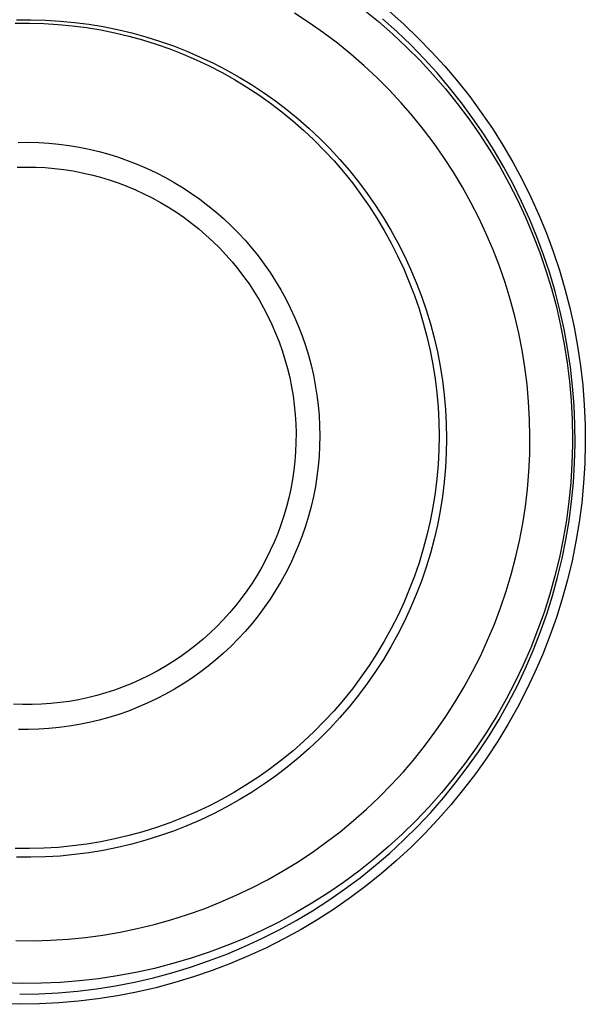
# Model space of a CAD drawing. Units: millimetres. Extents: x -267 to 298, y -787 to 841.
# Drawn here: x 190 to 207, y -759 to -731 of the extents above; entities that cross this region are included whole.
import ezdxf

# ---------------------------------------------------------------- set-up
doc = ezdxf.new("R2010")
doc.units = ezdxf.units.MM
doc.header["$MEASUREMENT"] = 0
doc.layers.add('Default', color=7, linetype='Continuous', true_color=0x000000)

msp = doc.modelspace()

# ---------------------------------------------------------------- linework, layer by layer
at = {"layer": 'Default', "color": 7, "true_color": 0xffffff}
for p, q in [((198.807, -730.627), (198.378, -730.347)), ((200.402, -730.242), (200.835, -730.593)), ((201.15, -730.284), (201.579, -730.668)), ((190.176, -730.642), (190.597, -730.638)), ((190.213, -730.542), (190.64, -730.539)), ((190.597, -730.638), (191.017, -730.649)), ((190.64, -730.539), (191.067, -730.55)), ((191.017, -730.649), (191.437, -730.675)), ((191.067, -730.55), (191.493, -730.576)), ((191.437, -730.675), (191.856, -730.715)), ((191.493, -730.576), (191.918, -730.616)), ((191.856, -730.715), (192.273, -730.769)), ((191.918, -730.616), (192.342, -730.672)), ((192.342, -730.672), (192.763, -730.742)), ((192.763, -730.742), (193.181, -730.826)), ((199.226, -730.921), (198.807, -730.627)), ((200.835, -730.593), (201.256, -730.96)), ((201.376, -730.888), (200.954, -730.511)), ((201.579, -730.668), (201.995, -731.066)), ((192.273, -730.769), (192.688, -730.839)), ((192.688, -730.839), (193.101, -730.922)), ((193.101, -730.922), (193.51, -731.02)), ((193.181, -730.826), (193.597, -730.926)), ((193.51, -731.02), (193.916, -731.131)), ((193.597, -730.926), (194.008, -731.039)), ((199.634, -731.23), (199.226, -730.921)), ((201.256, -730.96), (201.663, -731.341)), ((201.785, -731.279), (201.376, -730.888)), ((193.916, -731.131), (194.317, -731.257)), ((194.008, -731.039), (194.416, -731.167)), ((194.317, -731.257), (194.714, -731.397)), ((194.416, -731.167), (194.818, -731.309)), ((194.818, -731.309), (195.216, -731.464)), ((200.031, -731.553), (199.634, -731.23)), ((202.179, -731.685), (201.785, -731.279)), ((201.995, -731.066), (202.398, -731.479)), ((194.714, -731.397), (195.106, -731.55)), ((195.106, -731.55), (195.492, -731.717)), ((195.216, -731.464), (195.608, -731.634)), ((200.417, -731.889), (200.031, -731.553)), ((201.663, -731.341), (202.057, -731.736)), ((202.398, -731.479), (202.785, -731.906)), ((195.492, -731.717), (195.873, -731.897)), ((195.608, -731.634), (195.994, -731.816)), ((195.873, -731.897), (196.246, -732.091)), ((195.994, -731.816), (196.373, -732.013)), ((200.791, -732.239), (200.417, -731.889)), ((202.057, -731.736), (202.436, -732.144)), ((202.56, -732.103), (202.179, -731.685)), ((196.246, -732.091), (196.613, -732.297)), ((196.373, -732.013), (196.745, -732.222)), ((202.436, -732.144), (202.802, -732.565)), ((202.926, -732.535), (202.56, -732.103)), ((202.785, -731.906), (203.158, -732.345)), ((196.613, -732.297), (196.973, -732.515)), ((196.745, -732.222), (197.11, -732.444)), ((197.11, -732.444), (197.467, -732.678)), ((201.153, -732.601), (200.791, -732.239)), ((203.158, -732.345), (203.515, -732.797)), ((196.973, -732.515), (197.324, -732.746)), ((197.324, -732.746), (197.668, -732.99)), ((197.467, -732.678), (197.815, -732.925)), ((201.502, -732.976), (201.153, -732.601)), ((202.802, -732.565), (203.152, -732.999)), ((203.276, -732.979), (202.926, -732.535)), ((197.668, -732.99), (198.003, -733.244)), ((197.815, -732.925), (198.155, -733.184)), ((201.838, -733.362), (201.502, -732.976)), ((203.152, -732.999), (203.487, -733.445)), ((203.611, -733.435), (203.276, -732.979)), ((203.515, -732.797), (203.856, -733.262)), ((198.003, -733.244), (198.328, -733.511)), ((198.155, -733.184), (198.485, -733.454)), ((203.856, -733.262), (204.181, -733.738)), ((198.328, -733.511), (198.645, -733.788)), ((198.485, -733.454), (198.806, -733.736)), ((202.16, -733.761), (201.838, -733.362)), ((203.487, -733.445), (203.807, -733.902)), ((203.93, -733.903), (203.611, -733.435)), ((198.645, -733.788), (198.951, -734.077)), ((198.806, -733.736), (199.117, -734.028)), ((202.468, -734.169), (202.16, -733.761)), ((203.807, -733.902), (204.11, -734.37)), ((204.233, -734.381), (203.93, -733.903)), ((204.181, -733.738), (204.489, -734.225)), ((190.267, -734.141), (190.567, -734.138)), ((190.567, -734.138), (190.866, -734.146)), ((190.866, -734.146), (191.165, -734.164)), ((191.165, -734.164), (191.462, -734.193)), ((191.462, -734.193), (191.759, -734.232)), ((198.951, -734.077), (199.247, -734.376)), ((199.117, -734.028), (199.418, -734.331)), ((202.761, -734.589), (202.468, -734.169)), ((191.759, -734.232), (192.054, -734.281)), ((192.054, -734.281), (192.348, -734.34)), ((192.348, -734.34), (192.639, -734.409)), ((192.639, -734.409), (192.928, -734.489)), ((192.928, -734.489), (193.213, -734.578)), ((199.247, -734.376), (199.533, -734.684)), ((199.418, -734.331), (199.708, -734.645)), ((204.11, -734.37), (204.397, -734.848)), ((204.518, -734.869), (204.233, -734.381)), ((204.489, -734.225), (204.78, -734.722)), ((193.213, -734.578), (193.495, -734.678)), ((193.495, -734.678), (193.774, -734.787)), ((193.774, -734.787), (194.049, -734.906)), ((199.533, -734.684), (199.808, -735.003)), ((199.708, -734.645), (199.986, -734.968)), ((203.04, -735.018), (202.761, -734.589)), ((204.78, -734.722), (205.053, -735.229)), ((190.237, -734.87), (190.511, -734.864)), ((190.511, -734.864), (190.785, -734.869)), ((190.785, -734.869), (191.059, -734.883)), ((191.059, -734.883), (191.332, -734.906)), ((191.332, -734.906), (191.604, -734.939)), ((191.604, -734.939), (191.875, -734.981)), ((191.875, -734.981), (192.144, -735.032)), ((192.144, -735.032), (192.411, -735.093)), ((194.049, -734.906), (194.319, -735.034)), ((194.319, -735.034), (194.585, -735.171)), ((199.808, -735.003), (200.072, -735.331)), ((199.986, -734.968), (200.254, -735.301)), ((203.304, -735.457), (203.04, -735.018)), ((204.397, -734.848), (204.667, -735.336)), ((204.787, -735.367), (204.518, -734.869)), ((192.411, -735.093), (192.676, -735.164)), ((192.676, -735.164), (192.939, -735.243)), ((192.939, -735.243), (193.198, -735.331)), ((193.198, -735.331), (193.454, -735.428)), ((194.585, -735.171), (194.846, -735.318)), ((194.846, -735.318), (195.102, -735.473)), ((200.072, -735.331), (200.324, -735.668)), ((200.254, -735.301), (200.51, -735.643)), ((204.667, -735.336), (204.919, -735.833)), ((205.038, -735.874), (204.787, -735.367)), ((205.053, -735.229), (205.309, -735.746)), ((193.454, -735.428), (193.707, -735.535)), ((193.707, -735.535), (193.956, -735.649)), ((193.956, -735.649), (194.201, -735.773)), ((195.102, -735.473), (195.352, -735.638)), ((195.352, -735.638), (195.596, -735.811)), ((200.51, -735.643), (200.753, -735.994)), ((203.553, -735.905), (203.304, -735.457)), ((194.201, -735.773), (194.441, -735.905)), ((194.441, -735.905), (194.677, -736.045)), ((195.596, -735.811), (195.834, -735.992)), ((200.324, -735.668), (200.564, -736.013)), ((203.785, -736.361), (203.553, -735.905)), ((204.919, -735.833), (205.155, -736.339)), ((205.272, -736.389), (205.038, -735.874)), ((205.309, -735.746), (205.547, -736.27)), ((194.677, -736.045), (194.907, -736.193)), ((194.907, -736.193), (195.132, -736.349)), ((195.834, -735.992), (196.066, -736.181)), ((196.066, -736.181), (196.291, -736.379)), ((200.564, -736.013), (200.792, -736.367)), ((200.753, -735.994), (200.985, -736.352)), ((195.132, -736.349), (195.352, -736.513)), ((195.352, -736.513), (195.566, -736.684)), ((196.291, -736.379), (196.509, -736.584)), ((200.792, -736.367), (201.008, -736.728)), ((200.985, -736.352), (201.204, -736.719)), ((204.002, -736.825), (203.785, -736.361)), ((205.155, -736.339), (205.372, -736.853)), ((205.487, -736.913), (205.272, -736.389)), ((205.547, -736.27), (205.766, -736.803)), ((195.566, -736.684), (195.774, -736.863)), ((196.509, -736.584), (196.72, -736.796)), ((196.72, -736.796), (196.923, -737.016)), ((201.008, -736.728), (201.211, -737.097)), ((201.204, -736.719), (201.409, -737.093)), ((205.766, -736.803), (205.967, -737.343)), ((195.774, -736.863), (195.975, -737.049)), ((195.975, -737.049), (196.17, -737.241)), ((196.923, -737.016), (197.118, -737.243)), ((201.211, -737.097), (201.401, -737.472)), ((201.409, -737.093), (201.602, -737.474)), ((204.203, -737.296), (204.002, -736.825)), ((205.372, -736.853), (205.572, -737.373)), ((205.684, -737.443), (205.487, -736.913)), ((196.17, -737.241), (196.358, -737.44)), ((197.118, -737.243), (197.306, -737.476)), ((204.387, -737.773), (204.203, -737.296)), ((205.572, -737.373), (205.753, -737.901)), ((205.967, -737.343), (206.149, -737.89)), ((196.358, -737.44), (196.54, -737.646)), ((196.54, -737.646), (196.713, -737.858)), ((197.306, -737.476), (197.485, -737.716)), ((201.401, -737.472), (201.578, -737.854)), ((201.602, -737.474), (201.782, -737.861)), ((205.863, -737.98), (205.684, -737.443)), ((196.713, -737.858), (196.88, -738.076)), ((197.485, -737.716), (197.656, -737.961)), ((197.656, -737.961), (197.818, -738.213)), ((201.578, -737.854), (201.741, -738.242)), ((201.782, -737.861), (201.948, -738.255)), ((204.554, -738.257), (204.387, -737.773)), ((205.753, -737.901), (205.916, -738.434)), ((206.149, -737.89), (206.311, -738.443)), ((196.88, -738.076), (197.039, -738.299)), ((197.818, -738.213), (197.972, -738.47)), ((201.741, -738.242), (201.891, -738.635)), ((201.948, -738.255), (202.1, -738.654)), ((204.705, -738.747), (204.554, -738.257)), ((206.022, -738.523), (205.863, -737.98)), ((197.039, -738.299), (197.189, -738.528)), ((197.189, -738.528), (197.332, -738.762)), ((197.972, -738.47), (198.116, -738.732)), ((205.916, -738.434), (206.06, -738.973)), ((206.163, -739.071), (206.022, -738.523)), ((206.311, -738.443), (206.455, -739.001)), ((197.332, -738.762), (197.467, -739.001)), ((198.116, -738.732), (198.251, -738.999)), ((201.891, -738.635), (202.028, -739.033)), ((202.1, -738.654), (202.238, -739.058)), ((204.838, -739.241), (204.705, -738.747)), ((197.467, -739.001), (197.593, -739.244)), ((198.251, -738.999), (198.377, -739.271)), ((202.028, -739.033), (202.15, -739.436)), ((202.238, -739.058), (202.362, -739.466)), ((206.06, -738.973), (206.185, -739.516)), ((206.285, -739.623), (206.163, -739.071)), ((206.455, -739.001), (206.579, -739.564)), ((197.593, -739.244), (197.711, -739.491)), ((198.377, -739.271), (198.494, -739.546)), ((204.955, -739.74), (204.838, -739.241)), ((197.711, -739.491), (197.82, -739.743)), ((198.494, -739.546), (198.6, -739.826)), ((202.15, -739.436), (202.259, -739.842)), ((202.362, -739.466), (202.472, -739.879)), ((206.185, -739.516), (206.291, -740.064)), ((206.388, -740.18), (206.285, -739.623)), ((206.579, -739.564), (206.683, -740.13)), ((197.82, -739.743), (197.92, -739.998)), ((197.92, -739.998), (198.012, -740.256)), ((198.6, -739.826), (198.697, -740.109)), ((202.259, -739.842), (202.353, -740.252)), ((202.472, -739.879), (202.568, -740.295)), ((205.053, -740.242), (204.955, -739.74)), ((198.012, -740.256), (198.094, -740.518)), ((198.697, -740.109), (198.784, -740.395)), ((202.353, -740.252), (202.433, -740.665)), ((205.135, -740.747), (205.053, -740.242)), ((206.291, -740.064), (206.378, -740.615)), ((206.471, -740.739), (206.388, -740.18)), ((206.683, -740.13), (206.768, -740.7)), ((198.094, -740.518), (198.167, -740.782)), ((198.784, -740.395), (198.861, -740.685)), ((202.568, -740.295), (202.649, -740.714)), ((198.167, -740.782), (198.232, -741.048)), ((198.861, -740.685), (198.928, -740.976)), ((202.433, -740.665), (202.498, -741.081)), ((202.649, -740.714), (202.715, -741.136)), ((205.199, -741.255), (205.135, -740.747)), ((206.378, -740.615), (206.446, -741.168)), ((206.535, -741.302), (206.471, -740.739)), ((206.768, -740.7), (206.833, -741.273)), ((198.232, -741.048), (198.286, -741.317)), ((198.928, -740.976), (198.985, -741.27)), ((202.498, -741.081), (202.549, -741.499)), ((202.715, -741.136), (202.767, -741.56)), ((198.286, -741.317), (198.332, -741.587)), ((198.985, -741.27), (199.032, -741.566)), ((205.245, -741.765), (205.199, -741.255)), ((206.446, -741.168), (206.495, -741.724)), ((206.579, -741.866), (206.535, -741.302)), ((206.833, -741.273), (206.878, -741.847)), ((198.332, -741.587), (198.368, -741.859)), ((199.032, -741.566), (199.068, -741.863)), ((202.549, -741.499), (202.586, -741.918)), ((202.767, -741.56), (202.804, -741.985)), ((206.495, -741.724), (206.524, -742.281)), ((198.368, -741.859), (198.394, -742.131)), ((199.068, -741.863), (199.094, -742.161)), ((202.586, -741.918), (202.608, -742.338)), ((202.804, -741.985), (202.826, -742.411)), ((205.273, -742.277), (205.245, -741.765)), ((206.603, -742.431), (206.579, -741.866)), ((206.878, -741.847), (206.903, -742.423)), ((198.394, -742.131), (198.411, -742.405)), ((199.094, -742.161), (199.11, -742.46)), ((205.284, -742.788), (205.273, -742.277)), ((206.524, -742.281), (206.534, -742.838)), ((198.411, -742.405), (198.419, -742.679)), ((199.11, -742.46), (199.115, -742.759)), ((202.608, -742.338), (202.615, -742.759)), ((202.826, -742.411), (202.834, -742.838)), ((206.608, -742.997), (206.603, -742.431)), ((206.903, -742.423), (206.908, -742.999)), ((198.419, -742.679), (198.417, -742.953)), ((199.115, -742.759), (199.11, -743.059)), ((202.615, -742.759), (202.608, -743.18)), ((202.834, -742.838), (202.826, -743.265)), ((205.276, -743.3), (205.284, -742.788)), ((206.534, -742.838), (206.533, -743.015)), ((198.417, -742.953), (198.406, -743.227)), ((199.11, -743.059), (199.094, -743.357)), ((202.608, -743.18), (202.586, -743.6)), ((206.533, -743.015), (206.517, -743.573)), ((206.593, -743.562), (206.608, -742.997)), ((206.908, -742.999), (206.893, -743.575)), ((198.406, -743.227), (198.385, -743.5)), ((199.094, -743.357), (199.068, -743.656)), ((202.826, -743.265), (202.804, -743.691)), ((205.252, -743.812), (205.276, -743.3)), ((198.385, -743.5), (198.354, -743.772)), ((199.068, -743.656), (199.032, -743.953)), ((202.586, -743.6), (202.549, -744.019)), ((202.804, -743.691), (202.767, -744.117)), ((206.517, -743.573), (206.481, -744.129)), ((206.559, -744.127), (206.593, -743.562)), ((206.893, -743.575), (206.858, -744.15)), ((198.314, -744.044), (198.265, -744.313)), ((198.354, -743.772), (198.314, -744.044)), ((199.032, -743.953), (198.986, -744.248)), ((202.549, -744.019), (202.498, -744.437)), ((205.209, -744.322), (205.252, -743.812)), ((198.265, -744.313), (198.206, -744.581)), ((198.986, -744.248), (198.929, -744.542)), ((202.767, -744.117), (202.715, -744.541)), ((205.149, -744.83), (205.209, -744.322)), ((206.481, -744.129), (206.427, -744.684)), ((206.505, -744.69), (206.559, -744.127)), ((206.858, -744.15), (206.803, -744.724)), ((198.206, -744.581), (198.139, -744.847)), ((198.929, -744.542), (198.862, -744.834)), ((202.498, -744.437), (202.433, -744.852)), ((202.715, -744.541), (202.649, -744.962)), ((198.139, -744.847), (198.062, -745.11)), ((198.862, -744.834), (198.785, -745.123)), ((202.433, -744.852), (202.353, -745.266)), ((205.071, -745.336), (205.149, -744.83)), ((206.427, -744.684), (206.353, -745.237)), ((206.432, -745.251), (206.505, -744.69)), ((206.803, -744.724), (206.728, -745.295)), ((198.062, -745.11), (197.976, -745.37)), ((198.785, -745.123), (198.698, -745.409)), ((202.649, -744.962), (202.568, -745.382)), ((197.976, -745.37), (197.88, -745.627)), ((198.698, -745.409), (198.601, -745.693)), ((202.353, -745.266), (202.259, -745.676)), ((202.568, -745.382), (202.472, -745.798)), ((204.975, -745.839), (205.071, -745.336)), ((206.353, -745.237), (206.26, -745.787)), ((206.339, -745.809), (206.432, -745.251)), ((206.728, -745.295), (206.634, -745.864)), ((197.88, -745.627), (197.777, -745.88)), ((198.601, -745.693), (198.494, -745.972)), ((202.259, -745.676), (202.151, -746.082)), ((197.777, -745.88), (197.664, -746.13)), ((198.494, -745.972), (198.378, -746.248)), ((202.472, -745.798), (202.362, -746.21)), ((204.862, -746.339), (204.975, -745.839)), ((206.26, -745.787), (206.147, -746.333)), ((206.227, -746.364), (206.339, -745.809)), ((206.634, -745.864), (206.519, -746.428)), ((197.664, -746.13), (197.543, -746.376)), ((198.378, -746.248), (198.252, -746.52)), ((202.151, -746.082), (202.029, -746.485)), ((202.362, -746.21), (202.238, -746.619)), ((204.732, -746.834), (204.862, -746.339)), ((206.147, -746.333), (206.016, -746.875)), ((197.413, -746.617), (197.275, -746.854)), ((197.543, -746.376), (197.413, -746.617)), ((198.252, -746.52), (198.117, -746.787)), ((202.029, -746.485), (201.892, -746.883)), ((202.238, -746.619), (202.1, -747.023)), ((206.095, -746.914), (206.227, -746.364)), ((206.519, -746.428), (206.386, -746.989)), ((197.275, -746.854), (197.129, -747.086)), ((198.117, -746.787), (197.973, -747.049)), ((201.892, -746.883), (201.742, -747.276)), ((204.585, -747.324), (204.732, -746.834)), ((206.016, -746.875), (205.866, -747.412)), ((205.945, -747.46), (206.095, -746.914)), ((197.129, -747.086), (196.975, -747.313)), ((197.973, -747.049), (197.819, -747.306)), ((202.1, -747.023), (201.948, -747.422)), ((206.386, -746.989), (206.233, -747.544)), ((196.975, -747.313), (196.813, -747.534)), ((197.819, -747.306), (197.657, -747.557)), ((201.742, -747.276), (201.579, -747.664)), ((201.948, -747.422), (201.782, -747.815)), ((204.421, -747.809), (204.585, -747.324)), ((205.866, -747.412), (205.697, -747.944)), ((205.776, -748), (205.945, -747.46)), ((196.643, -747.749), (196.466, -747.959)), ((196.813, -747.534), (196.643, -747.749)), ((197.486, -747.803), (197.307, -748.043)), ((197.657, -747.557), (197.486, -747.803)), ((201.579, -747.664), (201.402, -748.046)), ((206.233, -747.544), (206.06, -748.094)), ((196.466, -747.959), (196.282, -748.162)), ((197.307, -748.043), (197.12, -748.276)), ((201.402, -748.046), (201.212, -748.421)), ((201.782, -747.815), (201.602, -748.202)), ((204.24, -748.288), (204.421, -747.809)), ((205.697, -747.944), (205.51, -748.469)), ((205.588, -748.533), (205.776, -748)), ((206.06, -748.094), (205.869, -748.638)), ((196.091, -748.358), (195.894, -748.548)), ((196.282, -748.162), (196.091, -748.358)), ((197.12, -748.276), (196.924, -748.503)), ((201.602, -748.202), (201.409, -748.583)), ((204.042, -748.761), (204.24, -748.288)), ((195.894, -748.548), (195.69, -748.731)), ((196.924, -748.503), (196.721, -748.723)), ((201.212, -748.421), (201.009, -748.79)), ((201.409, -748.583), (201.204, -748.957)), ((205.51, -748.469), (205.305, -748.988)), ((205.382, -749.06), (205.588, -748.533)), ((205.869, -748.638), (205.659, -749.174)), ((195.479, -748.907), (195.263, -749.075)), ((195.69, -748.731), (195.479, -748.907)), ((196.51, -748.935), (196.292, -749.14)), ((196.721, -748.723), (196.51, -748.935)), ((201.009, -748.79), (200.793, -749.151)), ((201.204, -748.957), (200.985, -749.324)), ((203.829, -749.226), (204.042, -748.761)), ((195.041, -749.236), (194.813, -749.389)), ((195.263, -749.075), (195.041, -749.236)), ((196.292, -749.14), (196.068, -749.338)), ((200.793, -749.151), (200.565, -749.505)), ((203.599, -749.684), (203.829, -749.226)), ((205.305, -748.988), (205.082, -749.499)), ((205.157, -749.58), (205.382, -749.06)), ((205.659, -749.174), (205.43, -749.703)), ((194.581, -749.533), (194.343, -749.67)), ((194.813, -749.389), (194.581, -749.533)), ((195.836, -749.527), (195.598, -749.709)), ((196.068, -749.338), (195.836, -749.527)), ((200.565, -749.505), (200.325, -749.85)), ((200.985, -749.324), (200.753, -749.683)), ((205.082, -749.499), (204.841, -750.002)), ((194.101, -749.799), (193.855, -749.918)), ((194.343, -749.67), (194.101, -749.799)), ((195.598, -749.709), (195.354, -749.882)), ((200.753, -749.683), (200.51, -750.033)), ((203.353, -750.133), (203.599, -749.684)), ((204.915, -750.091), (205.157, -749.58)), ((205.43, -749.703), (205.183, -750.224)), ((193.604, -750.03), (193.35, -750.132)), ((193.855, -749.918), (193.604, -750.03)), ((195.103, -750.046), (194.848, -750.202)), ((195.354, -749.882), (195.103, -750.046)), ((200.325, -749.85), (200.073, -750.187)), ((200.51, -750.033), (200.254, -750.375)), ((204.841, -750.002), (204.583, -750.496)), ((204.655, -750.593), (204.915, -750.091)), ((192.568, -750.386), (192.302, -750.453)), ((192.832, -750.311), (192.568, -750.386)), ((193.092, -750.226), (192.832, -750.311)), ((193.35, -750.132), (193.092, -750.226)), ((194.587, -750.348), (194.321, -750.486)), ((194.848, -750.202), (194.587, -750.348)), ((200.073, -750.187), (199.81, -750.515)), ((200.254, -750.375), (199.986, -750.708)), ((203.093, -750.574), (203.353, -750.133)), ((205.183, -750.224), (204.919, -750.736)), ((190.399, -750.654), (190.125, -750.645)), ((190.673, -750.654), (190.399, -750.654)), ((190.947, -750.644), (190.673, -750.654)), ((191.221, -750.625), (190.947, -750.644)), ((191.493, -750.596), (191.221, -750.625)), ((191.764, -750.557), (191.493, -750.596)), ((192.034, -750.51), (191.764, -750.557)), ((192.302, -750.453), (192.034, -750.51)), ((194.051, -750.614), (193.776, -750.733)), ((194.321, -750.486), (194.051, -750.614)), ((199.81, -750.515), (199.535, -750.834)), ((202.817, -751.005), (203.093, -750.574)), ((204.583, -750.496), (204.307, -750.981)), ((204.378, -751.087), (204.655, -750.593)), ((193.215, -750.941), (192.929, -751.031)), ((193.497, -750.842), (193.215, -750.941)), ((193.776, -750.733), (193.497, -750.842)), ((199.535, -750.834), (199.249, -751.143)), ((199.986, -750.708), (199.708, -751.031)), ((204.307, -750.981), (204.015, -751.456)), ((204.919, -750.736), (204.636, -751.238)), ((192.056, -751.239), (191.761, -751.289)), ((192.35, -751.18), (192.056, -751.239)), ((192.641, -751.111), (192.35, -751.18)), ((192.929, -751.031), (192.641, -751.111)), ((199.249, -751.143), (198.953, -751.442)), ((199.708, -751.031), (199.418, -751.345)), ((202.526, -751.426), (202.817, -751.005)), ((204.083, -751.57), (204.378, -751.087)), ((204.636, -751.238), (204.337, -751.73)), ((190.569, -751.382), (190.269, -751.38)), ((190.868, -751.374), (190.569, -751.382)), ((191.166, -751.356), (190.868, -751.374)), ((191.464, -751.328), (191.166, -751.356)), ((191.761, -751.289), (191.464, -751.328)), ((198.953, -751.442), (198.647, -751.73)), ((199.418, -751.345), (199.117, -751.648)), ((202.22, -751.837), (202.526, -751.426)), ((204.015, -751.456), (203.707, -751.921)), ((198.647, -751.73), (198.33, -752.008)), ((199.117, -751.648), (198.806, -751.941)), ((201.901, -752.237), (202.22, -751.837)), ((203.773, -752.043), (204.083, -751.57)), ((204.337, -751.73), (204.02, -752.212)), ((198.33, -752.008), (198.005, -752.274)), ((198.806, -751.941), (198.485, -752.222)), ((203.707, -751.921), (203.383, -752.374)), ((203.446, -752.505), (203.773, -752.043)), ((198.005, -752.274), (197.67, -752.529)), ((198.485, -752.222), (198.155, -752.493)), ((201.568, -752.626), (201.901, -752.237)), ((203.383, -752.374), (203.043, -752.816)), ((204.02, -752.212), (203.687, -752.682)), ((197.67, -752.529), (197.327, -752.772)), ((198.155, -752.493), (197.815, -752.751)), ((201.222, -753.003), (201.568, -752.626)), ((203.103, -752.955), (203.446, -752.505)), ((203.687, -752.682), (203.338, -753.14)), ((196.975, -753.004), (196.616, -753.222)), ((197.327, -752.772), (196.975, -753.004)), ((197.467, -752.998), (197.11, -753.233)), ((197.815, -752.751), (197.467, -752.998)), ((200.862, -753.368), (201.222, -753.003)), ((203.043, -752.816), (202.687, -753.246)), ((202.745, -753.393), (203.103, -752.955)), ((196.616, -753.222), (196.249, -753.429)), ((197.11, -753.233), (196.745, -753.454)), ((202.687, -753.246), (202.317, -753.663)), ((203.338, -753.14), (202.973, -753.587)), ((196.249, -753.429), (195.875, -753.622)), ((196.745, -753.454), (196.373, -753.664)), ((200.491, -753.72), (200.862, -753.368)), ((202.371, -753.818), (202.745, -753.393)), ((202.973, -753.587), (202.593, -754.02)), ((195.495, -753.802), (195.109, -753.969)), ((195.875, -753.622), (195.495, -753.802)), ((195.994, -753.86), (195.608, -754.043)), ((196.373, -753.664), (195.994, -753.86)), ((200.107, -754.059), (200.491, -753.72)), ((202.317, -753.663), (201.933, -754.068)), ((201.984, -754.23), (202.371, -753.818)), ((194.717, -754.123), (194.32, -754.262)), ((195.109, -753.969), (194.717, -754.123)), ((195.608, -754.043), (195.216, -754.212)), ((199.712, -754.385), (200.107, -754.059)), ((201.933, -754.068), (201.535, -754.458)), ((202.593, -754.02), (202.198, -754.439)), ((193.918, -754.388), (193.513, -754.5)), ((194.32, -754.262), (193.918, -754.388)), ((194.818, -754.368), (194.416, -754.509)), ((195.216, -754.212), (194.818, -754.368)), ((199.305, -754.696), (199.712, -754.385)), ((201.535, -754.458), (201.123, -754.834)), ((201.582, -754.628), (201.984, -754.23)), ((202.198, -754.439), (201.789, -754.845)), ((192.691, -754.681), (192.276, -754.751)), ((193.104, -754.598), (192.691, -754.681)), ((193.513, -754.5), (193.104, -754.598)), ((194.008, -754.637), (193.597, -754.751)), ((194.416, -754.509), (194.008, -754.637)), ((198.889, -754.994), (199.305, -754.696)), ((201.167, -755.013), (201.582, -754.628)), ((190.599, -754.882), (190.179, -754.878)), ((191.02, -754.871), (190.599, -754.882)), ((191.44, -754.845), (191.02, -754.871)), ((191.859, -754.805), (191.44, -754.845)), ((192.276, -754.751), (191.859, -754.805)), ((192.342, -755.005), (191.918, -755.06)), ((192.763, -754.934), (192.342, -755.005)), ((193.181, -754.85), (192.763, -754.934)), ((193.597, -754.751), (193.181, -754.85)), ((198.462, -755.276), (198.889, -754.994)), ((201.123, -754.834), (200.699, -755.196)), ((200.738, -755.382), (201.167, -755.013)), ((201.789, -754.845), (201.366, -755.236)), ((190.64, -755.138), (190.213, -755.134)), ((191.067, -755.127), (190.64, -755.138)), ((191.493, -755.101), (191.067, -755.127)), ((191.918, -755.06), (191.493, -755.101)), ((198.025, -755.544), (198.462, -755.276)), ((200.699, -755.196), (200.262, -755.543)), ((201.366, -755.236), (200.93, -755.612)), ((197.58, -755.796), (198.025, -755.544)), ((200.262, -755.543), (199.814, -755.874)), ((200.297, -755.736), (200.738, -755.382)), ((200.93, -755.612), (200.481, -755.973)), ((197.126, -756.033), (197.58, -755.796)), ((199.814, -755.874), (199.354, -756.19)), ((199.844, -756.075), (200.297, -755.736)), ((196.664, -756.254), (197.126, -756.033)), ((199.354, -756.19), (198.884, -756.489)), ((199.379, -756.398), (199.844, -756.075)), ((200.481, -755.973), (200.019, -756.319)), ((195.718, -756.647), (196.195, -756.458)), ((196.195, -756.458), (196.664, -756.254)), ((198.904, -756.705), (199.379, -756.398)), ((200.019, -756.319), (199.546, -756.647)), ((195.236, -756.818), (195.718, -756.647)), ((198.884, -756.489), (198.403, -756.772)), ((198.418, -756.995), (198.904, -756.705)), ((199.546, -756.647), (199.062, -756.96)), ((194.255, -757.111), (194.748, -756.973)), ((194.748, -756.973), (195.236, -756.818)), ((197.913, -757.038), (197.414, -757.287)), ((198.403, -756.772), (197.913, -757.038)), ((197.922, -757.268), (198.418, -756.995)), ((199.062, -756.96), (198.567, -757.255)), ((192.751, -757.42), (193.256, -757.335)), ((193.256, -757.335), (193.757, -757.231)), ((193.757, -757.231), (194.255, -757.111)), ((197.414, -757.287), (196.906, -757.518)), ((197.418, -757.523), (197.922, -757.268)), ((198.567, -757.255), (198.062, -757.533)), ((190.199, -757.584), (190.711, -757.587)), ((190.711, -757.587), (191.223, -757.572)), ((191.223, -757.572), (191.734, -757.539)), ((191.734, -757.539), (192.244, -757.489)), ((192.244, -757.489), (192.751, -757.42)), ((196.906, -757.518), (196.391, -757.731)), ((196.904, -757.761), (197.418, -757.523)), ((198.062, -757.533), (197.548, -757.793)), ((195.868, -757.926), (195.339, -758.103)), ((196.391, -757.731), (195.868, -757.926)), ((196.383, -757.981), (196.904, -757.761)), ((197.548, -757.793), (197.025, -758.035)), ((195.339, -758.103), (194.805, -758.261)), ((195.319, -758.366), (195.854, -758.183)), ((195.854, -758.183), (196.383, -757.981)), ((197.025, -758.035), (196.495, -758.259)), ((194.265, -758.401), (193.72, -758.522)), ((194.805, -758.261), (194.265, -758.401)), ((194.778, -758.531), (195.319, -758.366)), ((195.956, -758.465), (195.411, -758.651)), ((196.495, -758.259), (195.956, -758.465)), ((192.066, -758.769), (191.51, -758.813)), ((192.62, -758.706), (192.066, -758.769)), ((193.172, -758.623), (192.62, -758.706)), ((193.72, -758.522), (193.172, -758.623)), ((193.679, -758.803), (194.231, -758.676)), ((194.231, -758.676), (194.778, -758.531)), ((195.411, -758.651), (194.86, -758.819)), ((190.396, -758.843), (189.838, -758.828)), ((190.953, -758.838), (190.396, -758.843)), ((191.51, -758.813), (190.953, -758.838)), ((191.44, -759.116), (192.003, -759.067)), ((192.003, -759.067), (192.565, -758.998)), ((192.565, -758.998), (193.124, -758.91)), ((193.124, -758.91), (193.679, -758.803)), ((194.303, -758.967), (193.741, -759.096)), ((194.86, -758.819), (194.303, -758.967)), ((190.309, -759.155), (190.875, -759.145)), ((190.875, -759.145), (191.44, -759.116)), ((192.034, -759.365), (191.46, -759.415)), ((192.606, -759.295), (192.034, -759.365)), ((193.176, -759.206), (192.606, -759.295)), ((193.741, -759.096), (193.176, -759.206)), ((190.309, -759.455), (189.733, -759.445)), ((190.885, -759.445), (190.309, -759.455)), ((191.46, -759.415), (190.885, -759.445))]:
    msp.add_line(p, q, dxfattribs=at)

doc.saveas('drawing.dxf')
